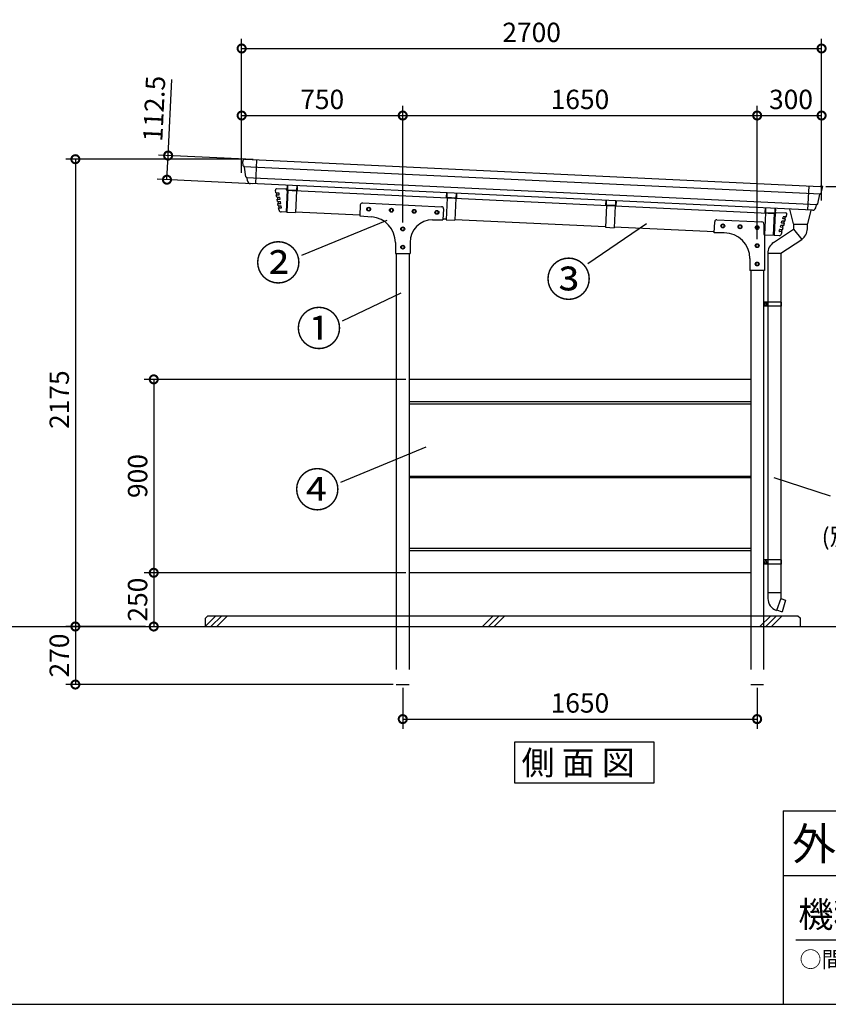
# Model space of a CAD drawing. Extents: x 110711 to 123053, y -141688 to -132967.
# Drawn here: x 116882 to 120647, y -141524 to -136943 of the extents above; entities that cross this region are included whole.
import ezdxf

# ---------------------------------------------------------------- set-up
doc = ezdxf.new("R2010")
doc.units = 0
doc.header["$LTSCALE"] = 20
doc.header["$PDMODE"] = 3
doc.header["$PDSIZE"] = 2
doc.linetypes.add('HIDDEN', pattern=[0.375, 0.25, -0.125])
doc.layers.get('0').update_dxf_attribs({"linetype": 'CONTINUOUS'})
doc.layers.get('DEFPOINTS').update_dxf_attribs({"linetype": 'CONTINUOUS'})
for name, color, linetype in [('1', 7, 'CONTINUOUS'), ('LVL0000', 7, 'CONTINUOUS'), ('仕様書枠', 230, 'CONTINUOUS'), ('寸法', 4, 'CONTINUOUS'), ('文字', 7, 'CONTINUOUS'), ('点線', 2, 'HIDDEN'), ('細線', 5, 'CONTINUOUS'), ('部品1', 7, 'CONTINUOUS'), ('Ｇ．Ｌ', 30, 'CONTINUOUS')]:
    doc.layers.add(name, color=color, linetype=linetype)
doc.styles.add('STYLE1', font='isocp.shx', dxfattribs={"bigfont": 'bigfont.shx'})
doc.styles.add('STYLE2', font='MS PGothic.ttf')
doc.dimstyles.new('INABA_S30G', dxfattribs={"dimscale": 30, "dimtxt": 3, "dimasz": 2.5, "dimexe": 1.5, "dimexo": 0.5, "dimgap": 1, "dimtad": 3, "dimdec": 1, "dimdsep": 46, "dimtxsty": 'STYLE1', "dimblk1": 'DOTSMALL', "dimblk2": 'DOTSMALL', "dimsah": 1, "dimcen": 0, "dimclrt": 7, "dimadec": 0, "dimazin": 0, "dimtfac": 1, "dimtdec": 4, "dimtix": 1, "dimtmove": 0, "dimatfit": 3, "dimldrblk": 'DOTSMALL', "dimfxl": 1, "dimtolj": 1, "dimtzin": 0, "dimarcsym": 0})

# ---------------------------------------------------------------- blocks, each defined once
blk = doc.blocks.new('_DOTSMALL')
at = {"color": 0, "linetype": 'ByBlock', "ltscale": 50, "const_width": 0.5}
blk.add_lwpolyline([(-0.0625, 0, 1), (0.0625, 0, 1)], format="xyb", close=True, dxfattribs=at)
blk = doc.blocks.new('*D10')
at = {"layer": 'DEFPOINTS', "color": 0, "ltscale": 50}
for p in [(120615.8, -137076.6), (117915.8, -137670.9), (120615.8, -137799)]:
    blk.add_point(p, dxfattribs=at)
at = {"layer": '寸法', "color": 0, "lineweight": -2, "ltscale": 50}
for p, q in [((117915.8, -137655.9), (117915.8, -137031.6)), ((120615.8, -137784), (120615.8, -137031.6)), ((117915.8, -137076.6), (120615.8, -137076.6))]:
    blk.add_line(p, q, dxfattribs=at)
at = {"layer": '寸法', "color": 0, "lineweight": -2, "ltscale": 50, "xscale": 75, "yscale": 75, "zscale": 75, "rotation": 180}
blk.add_blockref('_DOTSMALL', (117915.8, -137076.6), dxfattribs=at)
at = {"layer": '寸法', "color": 0, "lineweight": -2, "ltscale": 50, "xscale": 75, "yscale": 75, "zscale": 75}
blk.add_blockref('_DOTSMALL', (120615.8, -137076.6), dxfattribs=at)
at = {"layer": '寸法', "color": 7, "ltscale": 50, "insert": (119265.8, -137001.6), "char_height": 90, "attachment_point": 5, "style": 'STYLE1'}
blk.add_mtext('\\A1;2700', dxfattribs=at)
blk = doc.blocks.new('*D11')
at = {"layer": 'DEFPOINTS', "color": 0, "ltscale": 50}
for p in [(120615.8, -137388.5), (120615.8, -137799), (120315.8, -137979.2)]:
    blk.add_point(p, dxfattribs=at)
at = {"layer": '寸法', "color": 0, "lineweight": -2, "ltscale": 50}
for p, q in [((120315.8, -137964.2), (120315.8, -137343.5)), ((120615.8, -137784), (120615.8, -137343.5)), ((120315.8, -137388.5), (120615.8, -137388.5))]:
    blk.add_line(p, q, dxfattribs=at)
at = {"layer": '寸法', "color": 0, "lineweight": -2, "ltscale": 50, "xscale": 75, "yscale": 75, "zscale": 75, "rotation": 180}
blk.add_blockref('_DOTSMALL', (120315.8, -137388.5), dxfattribs=at)
at = {"layer": '寸法', "color": 0, "lineweight": -2, "ltscale": 50, "xscale": 75, "yscale": 75, "zscale": 75}
blk.add_blockref('_DOTSMALL', (120615.8, -137388.5), dxfattribs=at)
at = {"layer": '寸法', "color": 7, "ltscale": 50, "insert": (120473.4, -137313.5), "char_height": 90, "attachment_point": 5, "style": 'STYLE1'}
blk.add_mtext('\\A1;300', dxfattribs=at)
blk = doc.blocks.new('*D12')
at = {"layer": 'DEFPOINTS', "color": 0, "ltscale": 50}
for p in [(120315.8, -137388.5), (118665.8, -137901.2), (120315.8, -137979.2)]:
    blk.add_point(p, dxfattribs=at)
at = {"layer": '寸法', "color": 0, "lineweight": -2, "ltscale": 50}
for p, q in [((118665.8, -137886.2), (118665.8, -137343.5)), ((120315.8, -137964.2), (120315.8, -137343.5)), ((118665.8, -137388.5), (120315.8, -137388.5))]:
    blk.add_line(p, q, dxfattribs=at)
at = {"layer": '寸法', "color": 0, "lineweight": -2, "ltscale": 50, "xscale": 75, "yscale": 75, "zscale": 75, "rotation": 180}
blk.add_blockref('_DOTSMALL', (118665.8, -137388.5), dxfattribs=at)
at = {"layer": '寸法', "color": 0, "lineweight": -2, "ltscale": 50, "xscale": 75, "yscale": 75, "zscale": 75}
blk.add_blockref('_DOTSMALL', (120315.8, -137388.5), dxfattribs=at)
at = {"layer": '寸法', "color": 7, "ltscale": 50, "insert": (119490.8, -137313.5), "char_height": 90, "attachment_point": 5, "style": 'STYLE1'}
blk.add_mtext('\\A1;1650', dxfattribs=at)
blk = doc.blocks.new('*D13')
at = {"layer": 'DEFPOINTS', "color": 0, "ltscale": 50}
for p in [(118665.8, -137388.5), (117915.8, -137670.9), (118665.8, -137901.2)]:
    blk.add_point(p, dxfattribs=at)
at = {"layer": '寸法', "color": 0, "lineweight": -2, "ltscale": 50}
for p, q in [((117915.8, -137655.9), (117915.8, -137343.5)), ((118665.8, -137886.2), (118665.8, -137343.5)), ((117915.8, -137388.5), (118665.8, -137388.5))]:
    blk.add_line(p, q, dxfattribs=at)
at = {"layer": '寸法', "color": 0, "lineweight": -2, "ltscale": 50, "xscale": 75, "yscale": 75, "zscale": 75, "rotation": 180}
blk.add_blockref('_DOTSMALL', (117915.8, -137388.5), dxfattribs=at)
at = {"layer": '寸法', "color": 0, "lineweight": -2, "ltscale": 50, "xscale": 75, "yscale": 75, "zscale": 75}
blk.add_blockref('_DOTSMALL', (118665.8, -137388.5), dxfattribs=at)
at = {"layer": '寸法', "color": 7, "ltscale": 50, "insert": (118290.8, -137313.5), "char_height": 90, "attachment_point": 5, "style": 'STYLE1'}
blk.add_mtext('\\A1;750', dxfattribs=at)
blk = doc.blocks.new('*D14')
at = {"layer": 'DEFPOINTS', "color": 0, "ltscale": 50}
for p in [(118665.8, -140036.2), (120315.8, -140036.2), (120315.8, -140197.1)]:
    blk.add_point(p, dxfattribs=at)
at = {"layer": '寸法', "color": 0, "lineweight": -2, "ltscale": 50}
for p, q in [((118665.8, -140051.2), (118665.8, -140242.1)), ((120315.8, -140051.2), (120315.8, -140242.1)), ((118665.8, -140197.1), (120315.8, -140197.1))]:
    blk.add_line(p, q, dxfattribs=at)
at = {"layer": '寸法', "color": 0, "lineweight": -2, "ltscale": 50, "xscale": 75, "yscale": 75, "zscale": 75, "rotation": 180}
blk.add_blockref('_DOTSMALL', (118665.8, -140197.1), dxfattribs=at)
at = {"layer": '寸法', "color": 0, "lineweight": -2, "ltscale": 50, "xscale": 75, "yscale": 75, "zscale": 75}
blk.add_blockref('_DOTSMALL', (120315.8, -140197.1), dxfattribs=at)
at = {"layer": '寸法', "color": 7, "ltscale": 50, "insert": (119490.8, -140122.1), "char_height": 90, "attachment_point": 5, "style": 'STYLE1'}
blk.add_mtext('\\A1;1650', dxfattribs=at)
blk = doc.blocks.new('*D15')
at = {"layer": 'DEFPOINTS', "color": 0, "ltscale": 50}
for p in [(117483, -139766.2), (117141.5, -140036.2), (118635.8, -140036.2)]:
    blk.add_point(p, dxfattribs=at)
at = {"layer": '寸法', "color": 0, "lineweight": -2, "ltscale": 50}
for p, q in [((117468, -139766.2), (117096.5, -139766.2)), ((117141.5, -139766.2), (117141.5, -140036.2)), ((118620.8, -140036.2), (117096.5, -140036.2))]:
    blk.add_line(p, q, dxfattribs=at)
at = {"layer": '寸法', "color": 0, "lineweight": -2, "ltscale": 50, "xscale": 75, "yscale": 75, "zscale": 75}
for p, rotation in [((117141.5, -139766.2), 90), ((117141.5, -140036.2), 270)]:
    blk.add_blockref('_DOTSMALL', p, dxfattribs=dict(at, rotation=rotation))
at = {"layer": '寸法', "color": 7, "ltscale": 50, "insert": (117066.5, -139901.2), "char_height": 90, "attachment_point": 5, "rotation": 90, "style": 'STYLE1'}
blk.add_mtext('\\A1;270', dxfattribs=at)
blk = doc.blocks.new('*D16')
at = {"layer": 'DEFPOINTS', "color": 0, "ltscale": 50}
for p in [(118695.8, -139516.2), (117409.9, -139766.2), (117506.4, -139766.2)]:
    blk.add_point(p, dxfattribs=at)
at = {"layer": '寸法', "color": 0, "lineweight": -2, "ltscale": 50}
for p, q in [((118680.8, -139516.2), (117461.4, -139516.2)), ((117506.4, -139516.2), (117506.4, -139766.2)), ((117424.9, -139766.2), (117551.4, -139766.2))]:
    blk.add_line(p, q, dxfattribs=at)
at = {"layer": '寸法', "color": 0, "lineweight": -2, "ltscale": 50, "xscale": 75, "yscale": 75, "zscale": 75}
for p, rotation in [((117506.4, -139516.2), 90), ((117506.4, -139766.2), 270)]:
    blk.add_blockref('_DOTSMALL', p, dxfattribs=dict(at, rotation=rotation))
at = {"layer": '寸法', "color": 7, "ltscale": 50, "insert": (117431.3, -139641.2), "char_height": 90, "attachment_point": 5, "rotation": 90, "style": 'STYLE1'}
blk.add_mtext('\\A1;250', dxfattribs=at)
blk = doc.blocks.new('*D17')
at = {"layer": 'DEFPOINTS', "color": 0, "ltscale": 50}
for p in [(118695.8, -138616.2), (117506.4, -139516.2), (118695.8, -139516.2)]:
    blk.add_point(p, dxfattribs=at)
at = {"layer": '寸法', "color": 0, "lineweight": -2, "ltscale": 50}
for p, q in [((118680.8, -138616.2), (117461.4, -138616.2)), ((117506.4, -138616.2), (117506.4, -139516.2)), ((118680.8, -139516.2), (117461.4, -139516.2))]:
    blk.add_line(p, q, dxfattribs=at)
at = {"layer": '寸法', "color": 0, "lineweight": -2, "ltscale": 50, "xscale": 75, "yscale": 75, "zscale": 75}
for p, rotation in [((117506.4, -138616.2), 90), ((117506.4, -139516.2), 270)]:
    blk.add_blockref('_DOTSMALL', p, dxfattribs=dict(at, rotation=rotation))
at = {"layer": '寸法', "color": 7, "ltscale": 50, "insert": (117431.4, -139066.2), "char_height": 90, "attachment_point": 5, "rotation": 90, "style": 'STYLE1'}
blk.add_mtext('\\A1;900', dxfattribs=at)
blk = doc.blocks.new('*D18')
at = {"layer": 'DEFPOINTS', "color": 0, "ltscale": 50}
for p in [(117930.9, -137591.7), (117141.5, -139766.2), (117483, -139766.2)]:
    blk.add_point(p, dxfattribs=at)
at = {"layer": '寸法', "color": 0, "lineweight": -2, "ltscale": 50}
for p, q in [((117915.9, -137591.7), (117096.5, -137591.7)), ((117141.5, -137591.7), (117141.5, -139766.2)), ((117468, -139766.2), (117096.5, -139766.2))]:
    blk.add_line(p, q, dxfattribs=at)
at = {"layer": '寸法', "color": 0, "lineweight": -2, "ltscale": 50, "xscale": 75, "yscale": 75, "zscale": 75}
for p, rotation in [((117141.5, -137591.7), 90), ((117141.5, -139766.2), 270)]:
    blk.add_blockref('_DOTSMALL', p, dxfattribs=dict(at, rotation=rotation))
at = {"layer": '寸法', "color": 7, "ltscale": 50, "insert": (117066.5, -138710.7), "char_height": 90, "attachment_point": 5, "rotation": 90, "style": 'STYLE1'}
blk.add_mtext('\\A1;2175', dxfattribs=at)
blk = doc.blocks.new('*D19')
at = {"layer": 'DEFPOINTS', "color": 0, "ltscale": 50}
for p in [(120621.1, -137719), (120730.1, -139766.2), (120984.1, -139766.2)]:
    blk.add_point(p, dxfattribs=at)
at = {"layer": '寸法', "color": 0, "lineweight": -2, "ltscale": 50}
for p, q in [((120636.1, -137719), (121029.1, -137719)), ((120984.1, -137719), (120984.1, -139766.2)), ((120745.1, -139766.2), (121029.1, -139766.2))]:
    blk.add_line(p, q, dxfattribs=at)
at = {"layer": '寸法', "color": 0, "lineweight": -2, "ltscale": 50, "xscale": 75, "yscale": 75, "zscale": 75}
for p, rotation in [((120984.1, -137719), 90), ((120984.1, -139766.2), 270)]:
    blk.add_blockref('_DOTSMALL', p, dxfattribs=dict(at, rotation=rotation))
at = {"layer": '寸法', "color": 7, "ltscale": 50, "insert": (120909.1, -138837.7), "char_height": 90, "attachment_point": 5, "rotation": 90, "style": 'STYLE1'}
blk.add_mtext('\\A1;2047', dxfattribs=at)
blk = doc.blocks.new('*D2')
at = {"layer": 'DEFPOINTS', "color": 0, "ltscale": 50}
for p in [(117984.8, -137594.2), (117568, -137687.1), (117979.5, -137706.6)]:
    blk.add_point(p, dxfattribs=at)
at = {"layer": '寸法', "color": 0, "lineweight": -2, "ltscale": 50}
for p, q in [((117573.3, -137574.7), (117590.1, -137220.4)), ((117969.8, -137593.5), (117528.3, -137572.6)), ((117568, -137687.1), (117573.3, -137574.7)), ((117964.5, -137705.9), (117523, -137685))]:
    blk.add_line(p, q, dxfattribs=at)
at = {"layer": '寸法', "color": 0, "lineweight": -2, "ltscale": 50, "xscale": 75, "yscale": 75, "zscale": 75}
for p, rotation in [((117573.3, -137574.7), 87.2896745569244), ((117568, -137687.1), 267.2896745569244)]:
    blk.add_blockref('_DOTSMALL', p, dxfattribs=dict(at, rotation=rotation))
at = {"layer": '寸法', "color": 7, "ltscale": 50, "insert": (117508.5, -137356.5), "char_height": 90, "attachment_point": 5, "rotation": 87.2897, "style": 'STYLE1'}
blk.add_mtext('\\A1;112.5', dxfattribs=at)

msp = doc.modelspace()

# ---------------------------------------------------------------- linework, layer by layer
at = {"layer": '1', "color": 7, "linetype": 'Continuous'}
for p, q in [((120485.18, -137893.49), (120517.63, -137893.49)), ((120485.18, -137893.49), (120485.27, -137898.49)), ((120485.18, -137893.49), (120485.27, -137898.49)), ((120485.27, -137898.49), (120485.61, -137917.02)), ((120517.63, -137893.49), (120550.08, -137893.49)), ((120549.67, -137915.94), (120549.99, -137898.49)), ((120549.67, -137915.94), (120549.99, -137898.49)), ((120549.99, -137898.49), (120550.08, -137893.49)), ((120549.99, -137898.49), (120550.08, -137893.49))]:
    msp.add_line(p, q, dxfattribs=at)
at = {"layer": 'LVL0000', "color": 7, "linetype": 'Continuous'}
for p, q in [((120484.44, -137892.73), (120467.55, -137824.35)), ((120566.55, -137829.04), (120550.82, -137892.73)), ((120485.41, -137893.49), (120517.63, -137893.49)), ((120517.63, -137893.49), (120549.85, -137893.49))]:
    msp.add_line(p, q, dxfattribs=at)
for centre, start, end in [((120485.41, -137892.49), 193.87172, 270), ((120549.85, -137892.49), 270, 346.12828)]:
    msp.add_arc(centre, 1, start, end, dxfattribs=at)
at = {"layer": '仕様書枠', "linetype": 'Continuous', "ltscale": 50}
msp.add_line((120436.59, -140624.25), (120436.59, -141524.25), dxfattribs=at)
at = {"layer": '仕様書枠', "ltscale": 50}
for p, q in [((120436.59, -140624.25), (122836.59, -140624.25)), ((120436.59, -140924.25), (121294.59, -140924.25)), ((110711.19, -141524.25), (122836.59, -141524.25))]:
    msp.add_line(p, q, dxfattribs=at)
at = {"layer": '寸法', "color": 7}
for p, q in [((117923.53, -137622.85), (117920.98, -137602.92)), ((117926.36, -137625.46), (117926.4, -137625.47)), ((117935.11, -137673.95), (117929.24, -137628.08)), ((117931.37, -137591.66), (120609.18, -137718.43)), ((117984.81, -137594.19), (117979.49, -137706.57)), ((117937.98, -137676.57), (117937.94, -137676.57)), ((117942.51, -137692.41), (117940.82, -137679.19)), ((120573.23, -137829.35), (117956.68, -137705.49)), ((120555.74, -137715.9), (120550.42, -137828.27)), ((120597.69, -137800), (120607.86, -137754.89)), ((120610.97, -137752.55), (120610.93, -137752.55)), ((120614.04, -137750.22), (120618.46, -137730.62)), ((120588.58, -137817.67), (120591.51, -137804.67)), ((120594.58, -137802.33), (120594.62, -137802.33))]:
    msp.add_line(p, q, dxfattribs=at)
at = {"layer": '寸法', "ltscale": 50}
for p, q in [((120621.08, -137718.99), (120609.18, -137718.43)), ((120618.46, -137730.62), (120621.08, -137718.99)), ((118591.56, -137876.5), (118194.25, -138039.85)), ((119801.31, -137892.65), (119528.14, -138079.13)), ((118656.38, -138214.62), (118383.55, -138345.16)), ((118773.04, -138932.25), (118375.74, -139095.6)), ((120392.84, -139073.33), (120656.35, -139158.04))]:
    msp.add_line(p, q, dxfattribs=at)
at = {"layer": '寸法', "color": 0}
for p, q in [((118130.46, -137736.24), (118125.62, -137838.42)), ((118171.41, -137738.18), (118166.58, -137840.36)), ((118872.43, -137771.36), (118867.59, -137873.55)), ((118872.43, -137771.36), (118913.38, -137773.3)), ((118913.38, -137773.3), (118908.55, -137875.49)), ((119614.4, -137806.49), (119609.56, -137908.67)), ((119655.35, -137808.43), (119650.52, -137910.61)), ((118125.62, -137838.42), (118166.58, -137840.36)), ((120356.37, -137841.61), (120397.32, -137843.55)), ((118867.59, -137873.55), (118908.55, -137875.49)), ((119609.56, -137908.67), (119650.52, -137910.61))]:
    msp.add_line(p, q, dxfattribs=at)
at = {"layer": '寸法', "color": 7}
for centre, radius, start, end in [((117930.9, -137601.65), 10, 87.28967, 187.28967), ((117926.5, -137622.47), 3, 187.28967, 267.28967), ((117926.26, -137628.46), 3, 7.28967, 87.28967), ((117938.08, -137673.57), 3, 187.28967, 267.28967), ((117937.84, -137679.57), 3, 7.28967, 87.28967), ((117957.39, -137690.5), 15, 187.28967, 267.28967), ((120608.71, -137728.42), 10, 347.28967, 87.28967), ((120610.79, -137755.55), 3, 87.28967, 167.28967), ((120611.12, -137749.56), 3, 267.28967, 347.28967), ((120594.43, -137805.33), 3, 87.28967, 167.28967), ((120594.76, -137799.34), 3, 267.28967, 347.28967), ((120573.94, -137814.37), 15, 267.28967, 347.28967)]:
    msp.add_arc(centre, radius, start, end, dxfattribs=at)
at = {"layer": '文字', "color": 7, "ltscale": 50}
msp.add_line((120496.59, -141224.25), (122776.59, -141224.25), dxfattribs=at)
at = {"layer": '点線', "ltscale": 50}
for p, q in [((118635.85, -139716.23), (118635.85, -140036.23)), ((118695.85, -139716.23), (118695.85, -140036.23)), ((120285.85, -139716.23), (120285.85, -140036.23)), ((120345.85, -139716.23), (120345.85, -140036.23)), ((118635.85, -140036.23), (118695.85, -140036.23)), ((120285.85, -140036.23), (120345.85, -140036.23))]:
    msp.add_line(p, q, dxfattribs=at)
at = {"layer": '細線', "ltscale": 50}
for p, q in [((117926.38, -137625.46), (120610.93, -137752.55)), ((117937.96, -137676.57), (120594.62, -137802.33)), ((118695.85, -138719.23), (120285.85, -138719.23)), ((118695.85, -138730.23), (120285.85, -138730.23)), ((118695.85, -139066.23), (120285.85, -139066.23)), ((118695.85, -139072.23), (120285.85, -139072.23)), ((118695.85, -139402.23), (120285.85, -139402.23)), ((118695.85, -139413.23), (120285.85, -139413.23)), ((117745.85, -139766.23), (117795.85, -139716.23)), ((117772.79, -139766.23), (117822.79, -139716.23)), ((117799.73, -139766.23), (117849.73, -139716.23)), ((119037.45, -139766.23), (119087.45, -139716.23)), ((119064.39, -139766.23), (119114.39, -139716.23)), ((119091.33, -139766.23), (119141.33, -139716.23)), ((120329.03, -139766.23), (120379.03, -139716.23)), ((120355.97, -139766.23), (120405.97, -139716.23)), ((120382.91, -139766.23), (120432.91, -139716.23))]:
    msp.add_line(p, q, dxfattribs=at)
at = {"layer": '細線', "color": 0, "ltscale": 50}
for p, q in [((120425.85, -139610.19), (120365.85, -139610.19)), ((120425.85, -139635.19), (120405.33, -139691.58))]:
    msp.add_line(p, q, dxfattribs=at)
at = {"layer": '細線', "ltscale": 50}
for points in [[(118500.73, -137827.91), (118507.23, -137831.66), (118513.73, -137827.91), (118513.73, -137820.4), (118507.23, -137816.65), (118500.73, -137820.4)], [(118606.61, -137832.92), (118613.11, -137836.67), (118619.61, -137832.92), (118619.61, -137825.41), (118613.11, -137821.66), (118606.61, -137825.41)], [(118712.49, -137837.93), (118718.99, -137841.68), (118725.49, -137837.93), (118725.49, -137830.42), (118718.99, -137826.67), (118712.49, -137830.42)], [(118818.37, -137842.94), (118824.87, -137846.7), (118831.37, -137842.94), (118831.37, -137835.44), (118824.87, -137831.68), (118818.37, -137835.44)], [(118659.35, -137919.98), (118665.85, -137923.74), (118672.35, -137919.98), (118672.35, -137912.48), (118665.85, -137908.73), (118659.35, -137912.48)], [(120149.68, -137905.97), (120156.18, -137909.72), (120162.68, -137905.97), (120162.68, -137898.46), (120156.18, -137894.71), (120149.68, -137898.46)], [(120229.59, -137909.75), (120236.09, -137913.5), (120242.59, -137909.75), (120242.59, -137902.24), (120236.09, -137898.49), (120229.59, -137902.24)], [(120309.5, -137913.53), (120316, -137917.28), (120322.5, -137913.53), (120322.5, -137906.03), (120316, -137902.27), (120309.5, -137906.03)], [(118659.35, -138004.98), (118665.85, -138008.74), (118672.35, -138004.98), (118672.35, -137997.48), (118665.85, -137993.73), (118659.35, -137997.48)], [(120309.35, -137997.98), (120315.85, -138001.74), (120322.35, -137997.98), (120322.35, -137990.48), (120315.85, -137986.73), (120309.35, -137990.48)], [(120309.35, -138082.98), (120315.85, -138086.74), (120322.35, -138082.98), (120322.35, -138075.48), (120315.85, -138071.73), (120309.35, -138075.48)]]:
    msp.add_lwpolyline(points, close=True, dxfattribs=at)
at = {"layer": '細線', "color": 0, "ltscale": 50}
for points in [[(120360.85, -138263.34), (120355.85, -138260.46), (120350.85, -138263.34), (120350.85, -138269.12), (120355.85, -138272), (120360.85, -138269.12)], [(120360.85, -139463.34), (120355.85, -139460.46), (120350.85, -139463.34), (120350.85, -139469.12), (120355.85, -139472), (120360.85, -139469.12)]]:
    msp.add_lwpolyline(points, close=True, dxfattribs=at)
at = {"layer": '細線', "ltscale": 50}
for centre in [(118507.23, -137824.15), (118613.11, -137829.17), (118718.99, -137834.18), (118824.87, -137839.19), (118665.85, -137916.23), (120156.18, -137902.21), (120236.09, -137906), (120316, -137909.78), (118665.85, -138001.23), (120315.85, -137994.23), (120315.85, -138079.23)]:
    msp.add_circle(centre, 9, dxfattribs=at)
at = {"layer": '細線', "color": 0, "ltscale": 50}
for centre in [(120355.85, -138266.23), (120355.85, -139466.23)]:
    msp.add_circle(centre, 6.5, dxfattribs=at)
at = {"layer": '部品1', "color": 0, "ltscale": 10}
for p, q in [((118127.23, -137713.56), (118126.27, -137733.74)), ((118129.53, -137713.67), (118128.57, -137733.85)), ((118173.22, -137735.96), (118174.18, -137715.78)), ((118174.06, -137718.28), (118176.36, -137718.39)), ((118175.52, -137736.07), (118176.36, -137718.39)), ((118128.46, -137736.14), (118173.11, -137738.26)), ((118128.57, -137733.85), (118173.22, -137735.96)), ((118869.2, -137748.68), (118868.24, -137768.86)), ((118870.43, -137771.27), (118915.08, -137773.38)), ((118871.5, -137748.79), (118870.54, -137768.97)), ((118870.54, -137768.97), (118915.19, -137771.08)), ((118915.19, -137771.08), (118916.15, -137750.91)), ((118916.03, -137753.4), (118918.33, -137753.51)), ((118917.49, -137771.19), (118918.33, -137753.51)), ((119611.17, -137783.81), (119610.21, -137803.99)), ((119612.4, -137806.39), (119657.05, -137808.51)), ((119613.47, -137783.92), (119612.51, -137804.1)), ((119612.51, -137804.1), (119657.16, -137806.21)), ((119657.16, -137806.21), (119658.12, -137786.03)), ((119658, -137788.53), (119660.29, -137788.64)), ((119659.46, -137806.32), (119660.29, -137788.64)), ((120353.14, -137818.93), (120352.18, -137839.11)), ((120354.37, -137841.52), (120399.02, -137843.63)), ((120355.43, -137819.04), (120354.48, -137839.22)), ((120354.48, -137839.22), (120399.13, -137841.33)), ((120399.13, -137841.33), (120400.08, -137821.16)), ((120399.97, -137823.65), (120402.26, -137823.76)), ((120401.43, -137841.44), (120402.26, -137823.76))]:
    msp.add_line(p, q, dxfattribs=at)
at = {"layer": '部品1'}
for p, q in [((118075.52, -137748.15), (118073.31, -137735.64)), ((118075.52, -137748.15), (118088.71, -137748.78)), ((118077.13, -137757.24), (118089.87, -137757.84)), ((118079.1, -137768.35), (118077.13, -137757.24)), ((118123.66, -137731.91), (118078.47, -137729.77)), ((118080.13, -137757.38), (118078.52, -137748.3)), ((118079.1, -137768.35), (118092.29, -137768.97)), ((118083.71, -137777.57), (118082.1, -137768.49)), ((118090.9, -137756.67), (118089.65, -137749.6)), ((118094.48, -137776.86), (118093.23, -137769.79)), ((118128.03, -137734.62), (118123.14, -137838.01)), ((118123.66, -137731.91), (118123.54, -137734.41)), ((118123.54, -137734.41), (118128.03, -137734.62)), ((118080.71, -137777.43), (118093.45, -137778.04)), ((118082.68, -137788.54), (118080.71, -137777.43)), ((118082.68, -137788.54), (118095.87, -137789.16)), ((118084.29, -137797.62), (118097.02, -137798.23)), ((118086.26, -137808.73), (118084.29, -137797.62)), ((118087.29, -137797.77), (118085.68, -137788.68)), ((118086.26, -137808.73), (118099.44, -137809.35)), ((118090.86, -137817.96), (118089.25, -137808.87)), ((118098.06, -137797.05), (118096.8, -137789.99)), ((118101.63, -137817.25), (118100.38, -137810.18)), ((118089.78, -137828.63), (118087.87, -137817.82)), ((118087.87, -137817.82), (118100.6, -137818.42)), ((118123.14, -137838.01), (118099.16, -137836.87)), ((120399.89, -137842.17), (120395, -137945.55)), ((120404.39, -137842.38), (120399.89, -137842.17)), ((120404.5, -137839.89), (120404.39, -137842.38)), ((120404.5, -137839.89), (120449.69, -137842.03)), ((120434.78, -137867.63), (120436.69, -137860.71)), ((120450.89, -137860.6), (120437.7, -137859.98)), ((120445.43, -137869.35), (120447.89, -137860.46)), ((120450.89, -137860.6), (120454.28, -137848.35)), ((120423.84, -137907.15), (120425.75, -137900.24)), ((120437.49, -137909.02), (120424.75, -137908.42)), ((120439.95, -137900.13), (120426.76, -137899.51)), ((120429.31, -137887.39), (120431.22, -137880.47)), ((120442.96, -137889.26), (120430.22, -137888.66)), ((120445.42, -137880.37), (120432.23, -137879.74)), ((120434.48, -137919.89), (120437.49, -137909.02)), ((120434.49, -137908.88), (120436.95, -137899.99)), ((120448.43, -137869.5), (120435.69, -137868.89)), ((120439.95, -137900.13), (120442.96, -137889.26)), ((120439.96, -137889.12), (120442.42, -137880.22)), ((120445.42, -137880.37), (120448.43, -137869.5)), ((120395, -137945.55), (120418.98, -137946.69)), ((120418.37, -137926.92), (120420.28, -137920)), ((120432.02, -137928.79), (120419.29, -137928.18)), ((120434.48, -137919.89), (120421.29, -137919.27)), ((120429.02, -137928.64), (120431.48, -137919.75)), ((120429.09, -137939.37), (120432.02, -137928.79))]:
    msp.add_line(p, q, dxfattribs=at)
at = {"layer": '部品1', "ltscale": 4}
for p, q in [((118127.96, -137736.12), (120399.82, -137843.67)), ((118125.73, -137836.13), (118123.23, -137836.01)), ((118465.53, -137852.21), (118166.69, -137838.07)), ((120351.53, -137943.8), (120356.37, -137841.61)), ((120392.48, -137945.74), (120397.32, -137843.55)), ((118867.7, -137871.25), (118853.12, -137870.56)), ((119609.67, -137906.38), (118908.66, -137873.19)), ((120115.81, -137930.34), (119650.62, -137908.31)), ((120351.64, -137941.5), (120347.7, -137941.31)), ((120351.53, -137943.8), (120392.48, -137945.74)), ((120395.09, -137943.56), (120392.59, -137943.44)), ((118635.85, -138031.22), (118635.85, -139716.23)), ((118695.85, -138031.22), (118695.85, -139716.23)), ((120285.85, -138109.24), (120285.85, -139716.23)), ((120345.85, -138109.25), (120345.85, -139716.23))]:
    msp.add_line(p, q, dxfattribs=at)
at = {"layer": '部品1', "ltscale": 2}
for p, q in [((118468.29, -137804.69), (118465.33, -137855.71)), ((118478.75, -137795.28), (118846.77, -137812.7)), ((118465.33, -137855.71), (118521.21, -137860.14)), ((118855.78, -137823.2), (118852.93, -137874.04)), ((118804.73, -137874.03), (118852.93, -137874.04)), ((120115.64, -137933.81), (120118.05, -137882.89)), ((120128.51, -137873.37), (120338.19, -137883.3)), ((120347.71, -137893.29), (120347.7, -137941.75)), ((120163.03, -137934.23), (120115.64, -137933.81)), ((120347.7, -137941.75), (120350, -137941.75)), ((120350, -137941.75), (120349.97, -138109.25)), ((118631.72, -137979.78), (118631.71, -138031.22)), ((118699.72, -137979.02), (118699.71, -138031.22)), ((118631.71, -138031.22), (118699.71, -138031.22)), ((120281.98, -138054.25), (120281.97, -138109.24)), ((120349.97, -138109.25), (120281.97, -138109.24)), ((120285.85, -138616.23), (118695.85, -138616.23)), ((120285.85, -139516.23), (118695.85, -139516.23))]:
    msp.add_line(p, q, dxfattribs=at)
at = {"layer": '部品1', "color": 0, "ltscale": 4}
for p, q in [((120391.88, -137979.93), (120485.55, -137916.95)), ((120485.55, -137916.95), (120523.16, -137964.65)), ((120426.35, -138029.72), (120523.16, -137964.65)), ((120365.35, -138029.72), (120426.35, -138029.72))]:
    msp.add_line(p, q, dxfattribs=at)
at = {"layer": '部品1', "color": 0, "ltscale": 50}
for p, q in [((120365.85, -138029.72), (120365.85, -139635.19)), ((120425.85, -138029.72), (120425.85, -139635.19)), ((120427.35, -138256.23), (120345.85, -138256.23)), ((120427.35, -138256.23), (120427.35, -138276.23)), ((120427.35, -138276.23), (120345.85, -138276.23)), ((120427.35, -139456.23), (120345.85, -139456.23)), ((120427.35, -139456.23), (120427.35, -139476.23)), ((120427.35, -139476.23), (120345.85, -139476.23)), ((120425.85, -139635.19), (120447.46, -139643.06)), ((120447.46, -139643.06), (120432.67, -139698.33)), ((120406.35, -139688.76), (120432.67, -139698.33))]:
    msp.add_line(p, q, dxfattribs=at)
at = {"layer": '部品1', "ltscale": 50}
for p, q in [((117758.98, -139716.23), (117745.85, -139729.36)), ((117745.85, -139729.36), (117745.85, -139766.23)), ((117758.98, -139716.23), (120505.85, -139716.23)), ((120505.85, -139716.23), (120515.85, -139726.23)), ((120515.85, -139726.23), (120515.85, -139766.23)), ((113287.55, -139766.23), (117357.73, -139766.23))]:
    msp.add_line(p, q, dxfattribs=at)
at = {"layer": '部品1'}
msp.add_lwpolyline([(119187.7, -140302.52), (119834.74, -140302.52), (119834.74, -140495.04), (119187.7, -140495.04)], close=True, dxfattribs=at)
for centre, radius, start, end in [((118078.23, -137734.77), 5, 87.28967, 190.04721), ((118088.66, -137749.78), 1, 10.04721, 87.28967), ((118089.92, -137756.84), 1, 267.28967, 10.04721), ((118092.24, -137769.97), 1, 10.04721, 87.28967), ((118093.49, -137777.04), 1, 267.28967, 10.04721), ((118095.82, -137790.16), 1, 10.04721, 87.28967), ((118097.07, -137797.23), 1, 267.28967, 10.04721), ((118099.4, -137810.35), 1, 10.04721, 87.28967), ((118100.65, -137817.42), 1, 267.28967, 10.04721), ((118099.63, -137826.88), 10, 190.04721, 267.28967), ((120437.65, -137860.98), 1, 87.28967, 164.53214), ((120449.46, -137847.02), 5, 344.53214, 87.28967), ((120424.8, -137907.42), 1, 164.53214, 267.28967), ((120426.72, -137900.5), 1, 87.28967, 164.53214), ((120430.27, -137887.66), 1, 164.53214, 267.28967), ((120432.18, -137880.74), 1, 87.28967, 164.53214), ((120435.74, -137867.89), 1, 164.53214, 267.28967), ((120419.33, -137927.19), 1, 164.53214, 267.28967), ((120419.45, -137936.7), 10, 267.28967, 344.53214), ((120421.25, -137920.27), 1, 87.28967, 164.53214)]:
    msp.add_arc(centre, radius, start, end, dxfattribs=at)
at = {"layer": '部品1', "color": 0, "ltscale": 10}
for centre, start, end in [((118128.57, -137733.85), 177.28967, 267.28967), ((118173.22, -137735.96), 267.28967, 357.28967), ((118870.54, -137768.97), 177.28967, 267.28967), ((118915.19, -137771.08), 267.28967, 357.28967), ((119612.51, -137804.1), 177.28967, 267.28967), ((119657.16, -137806.21), 267.28967, 357.28967), ((120354.48, -137839.22), 177.28967, 267.28967), ((120399.13, -137841.33), 267.28967, 357.28967)]:
    msp.add_arc(centre, 2.3, start, end, dxfattribs=at)
at = {"layer": '部品1', "ltscale": 2}
for centre, radius, start, end in [((118478.27, -137805.26), 10, 87.28954, 176.68182), ((118845.79, -137822.65), 10, 356.82558, 87.28944), ((118511.72, -137979.76), 120, 359.99364, 85.46447), ((118804.72, -137979.03), 105, 89.99364, 179.99364), ((120128.04, -137883.36), 10, 87.28967, 177.29506), ((120337.71, -137893.29), 10, 359.98748, 87.28967), ((120161.98, -138054.22), 120, 359.98748, 89.49917)]:
    msp.add_arc(centre, radius, start, end, dxfattribs=at)
at = {"layer": '部品1', "color": 0, "ltscale": 4}
for centre, start, end in [((120489.68, -137914.85), 303.91018, 358.95837), ((120425.35, -138029.72), 123.91018, 180.00022)]:
    msp.add_arc(centre, 60, start, end, dxfattribs=at)
at = {"layer": '部品1', "color": 0, "ltscale": 50}
msp.add_arc((120425.85, -139635.19), 60, 180, 250, dxfattribs=at)
at = {"layer": 'Ｇ．Ｌ', "ltscale": 50}
msp.add_line((112837.55, -139766.23), (121115.85, -139766.23), dxfattribs=at)

# ---------------------------------------------------------------- texts
at = {"layer": '仕様書枠', "color": 7, "ltscale": 50, "style": 'STYLE2'}
msp.add_text('側 面 図', height=112, dxfattribs=at).set_placement((119219.12, -140456.38))
at = {"layer": '文字', "color": 7, "ltscale": 50, "style": 'STYLE2'}
for s, height, p in [('外 形 図', 150, (120478.42, -140852.93)), ('機種名', 120, (120507.26, -141166.29)), ('○間口奥行寸法は柱芯寸法です。', 75, (120513.24, -141352.84))]:
    msp.add_text(s, height=height, dxfattribs=at).set_placement(p)
at = {"layer": '部品1', "ltscale": 50, "style": 'STYLE2'}
for s, p in [('②', (117979.68, -138152.63)), ('③', (119331.41, -138229.02)), ('①', (118168.98, -138457.95)), ('④', (118161.16, -139208.38))]:
    msp.add_text(s, height=156.25, dxfattribs=at).set_placement(p)
at = {"layer": '部品1', "color": 0, "ltscale": 50, "style": 'STYLE2'}
msp.add_text('(別売)', height=80, dxfattribs=at).set_placement((120616.2, -139388.26))

# ---------------------------------------------------------------- dimensions: what is measured, and where the dimension line sits
at = {"layer": '寸法', "ltscale": 50}
for base, p1, p2, picture, middle in [((120615.85, -137076.61), (117915.85, -137670.87), (120615.85, -137799.01), '*D10', (119265.85, -137001.6)), ((118665.85, -137388.51), (117915.85, -137670.87), (118665.85, -137901.23), '*D13', (118290.85, -137313.51)), ((120315.85, -137388.51), (118665.85, -137901.23), (120315.85, -137979.23), '*D12', (119490.85, -137313.51)), ((120315.85, -140197.06), (118665.85, -140036.23), (120315.85, -140036.23), '*D14', (119490.85, -140122.06))]:
    dim = msp.add_linear_dim(base=base, p1=p1, p2=p2, dimstyle='INABA_S30G', dxfattribs=at)
    dim.commit()
    dim.dimension.update_dxf_attribs({"geometry": picture, "text_midpoint": middle})
for base, p1, p2, angle, picture, middle, dimtype in [((117567.96, -137687.09), (117984.81, -137594.19), (117979.49, -137706.57), 267.28967, '*D2', (117583.44, -137360.09), 161), ((117506.36, -139766.23), (118695.85, -139516.23), (117409.87, -139766.23), 90, '*D16', (117506.36, -139641.23), 160), ((117141.53, -140036.23), (117483.05, -139766.23), (118635.85, -140036.23), 90, '*D15', (117141.53, -139901.23), 160)]:
    dim = msp.add_linear_dim(base=base, p1=p1, p2=p2, angle=angle, dimstyle='INABA_S30G', dxfattribs=at)
    dim.commit()
    dim.dimension.update_dxf_attribs({"geometry": picture, "text_midpoint": middle, "dimtype": dimtype})
dim = msp.add_linear_dim(base=(120615.85, -137388.51), p1=(120315.85, -137979.23), p2=(120615.85, -137799.01), dimstyle='INABA_S30G', dxfattribs=at)
dim.commit()
dim.dimension.update_dxf_attribs({"geometry": '*D11', "text_midpoint": (120473.41, -137388.51), "dimtype": 160})
for base, p1, p2, picture, middle in [((117141.53, -139766.23), (117930.9, -137591.65), (117483.05, -139766.23), '*D18', (117141.53, -138710.73)), ((120984.07, -139766.23), (120621.08, -137718.99), (120730.08, -139766.23), '*D19', (120984.07, -138837.71))]:
    dim = msp.add_linear_dim(base=base, p1=p1, p2=p2, angle=90, dimstyle='INABA_S30G', override={"dimdec": 0}, dxfattribs=at)
    dim.commit()
    dim.dimension.update_dxf_attribs({"geometry": picture, "text_midpoint": middle, "dimtype": 160})
dim = msp.add_linear_dim(base=(117506.36, -139516.23), p1=(118695.85, -138616.23), p2=(118695.85, -139516.23), angle=90, dimstyle='INABA_S30G', dxfattribs=at)
dim.commit()
dim.dimension.update_dxf_attribs({"geometry": '*D17', "text_midpoint": (117431.36, -139066.23)})

doc.saveas('drawing.dxf')
